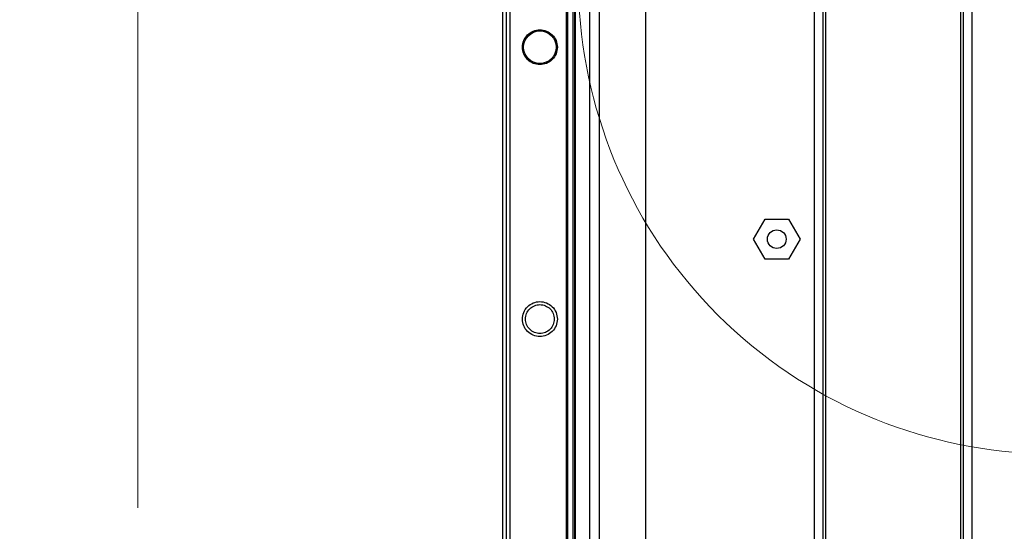
# Model space of a CAD drawing. Units: inches. Extents: x 0.4 to 16.6, y 0.2 to 10.8.
# Drawn here: x 11.2 to 12.2, y 5.2 to 5.8 of the extents above; entities that cross this region are included whole.
import ezdxf

# ---------------------------------------------------------------- set-up
doc = ezdxf.new("R2010")
doc.units = ezdxf.units.IN
doc.header["$MEASUREMENT"] = 0
doc.styles.add('SLDTEXTSTYLE0', font='TXT', dxfattribs={"width": 0.75})
doc.dimstyles.new('SLDDIMSTYLE1', dxfattribs={"dimtxt": 0.083333, "dimasz": 0.13, "dimexe": 0, "dimexo": 0.0625, "dimgap": 0.020833, "dimtad": 0, "dimlfac": 8, "dimrnd": 1e-09, "dimzin": 12, "dimdsep": 46, "dimtxsty": 'SLDTEXTSTYLE0', "dimsah": 1, "dimcen": 0.09, "dimadec": 0, "dimazin": 3, "dimtfac": 1, "dimtofl": 0, "dimtmove": 0, "dimatfit": 3, "dimfxl": 0, "dimfrac": 2, "dimtolj": 1, "dimtzin": 12, "dimarcsym": 0})

# ---------------------------------------------------------------- blocks, each defined once
blk = doc.blocks.new('_D_9')
at = {"color": 7, "linetype": 'Continuous', "lineweight": 0}
for p, q in [((11.812, 6.2873), (11.192, 6.2873)), ((11.317, 6.2873), (11.317, 5.2542)), ((11.2508, 5.1866), (11.2508, 5.212)), ((11.2508, 5.212), (11.3832, 5.212)), ((11.3832, 5.212), (11.3832, 5.1866)), ((11.2508, 4.9096), (11.2508, 4.8843)), ((11.3832, 4.8843), (11.3832, 4.9096)), ((11.2508, 4.8843), (11.3832, 4.8843)), ((11.317, 3.4703), (11.317, 4.5034)), ((11.7357, 3.4703), (11.192, 3.4703))]:
    blk.add_line(p, q, dxfattribs=at)
at = {"color": 7, "linetype": 'Continuous', "lineweight": 18}
for points in [[(11.317, 6.2873), (11.297, 6.1573), (11.337, 6.1573)], [(11.317, 3.4703), (11.337, 3.6003), (11.297, 3.6003)]]:
    blk.add_solid(points, dxfattribs=at)
at = {"color": 7, "linetype": 'Continuous', "lineweight": 18, "char_height": 0.08333, "attachment_point": 1, "rotation": 90, "style": 'SLDTEXTSTYLE0'}
for s, insert in [('572.4', (11.2758, 4.9096)), ('22.535', (11.2758, 4.5203))]:
    blk.add_mtext(s, dxfattribs=dict(at, insert=insert))

msp = doc.modelspace()

# ---------------------------------------------------------------- linework, layer by layer
at = {"color": 7, "linetype": 'Continuous', "lineweight": 25}
for p, q in [((11.7027, 3.4227), (11.7027, 6.3352)), ((11.7067, 3.4227), (11.7067, 6.3352)), ((11.7107, 3.4227), (11.7107, 6.3352)), ((11.77, 4.9277), (11.77, 6.0954)), ((11.7711, 5.9631), (11.7711, 5.0678)), ((11.7772, 5.0762), (11.7772, 5.9546)), ((11.7788, 5.072), (11.7788, 5.9589)), ((11.7796, 5.0762), (11.7796, 5.9546)), ((11.7946, 5.0846), (11.7946, 5.9443)), ((11.8045, 5.9443), (11.8045, 5.0846)), ((11.8537, 5.9443), (11.8537, 5.0846)), ((12.0322, 3.8209), (12.0322, 5.937)), ((12.0415, 3.8209), (12.0415, 5.937)), ((12.0439, 5.937), (12.0439, 3.8209)), ((12.1869, 3.8209), (12.1869, 5.937)), ((12.1894, 5.937), (12.1894, 3.8209)), ((12.1986, 5.937), (12.1986, 3.8209)), ((11.9678, 5.5384), (11.9801, 5.5597)), ((11.9801, 5.5597), (12.0047, 5.5597)), ((12.0047, 5.5597), (12.017, 5.5384)), ((11.9801, 5.5171), (11.9678, 5.5384)), ((12.017, 5.5384), (12.0047, 5.5171)), ((12.0047, 5.5171), (11.9801, 5.5171))]:
    msp.add_line(p, q, dxfattribs=at)
for centre, radius in [((11.742, 5.7414), 0.0172), ((11.9924, 5.5384), 0.00984)]:
    msp.add_circle(centre, radius, dxfattribs=at)
at = {"color": 7, "linetype": 'Continuous', "lineweight": 18}
msp.add_arc((12.2852, 5.814), 0.5026, 333.4044, 312.6425, dxfattribs=at)
at = {"color": 7, "linetype": 'Continuous', "lineweight": 25}
for points in [[(11.7235, 5.7414), (11.7238, 5.7438), (11.7243, 5.7487), (11.7286, 5.7548), (11.7347, 5.7589), (11.742, 5.7604), (11.7492, 5.7589), (11.7553, 5.7548), (11.7596, 5.7487), (11.7601, 5.7438), (11.7604, 5.7414)], [(11.7604, 5.7414), (11.7601, 5.739), (11.7596, 5.7342), (11.7553, 5.728), (11.7492, 5.7239), (11.742, 5.7225), (11.7347, 5.7239), (11.7286, 5.728), (11.7243, 5.7342), (11.7238, 5.739), (11.7235, 5.7414)], [(11.7235, 5.4539), (11.7238, 5.4563), (11.7243, 5.4612), (11.7286, 5.4673), (11.7347, 5.4714), (11.742, 5.4729), (11.7492, 5.4714), (11.7553, 5.4673), (11.7596, 5.4612), (11.7601, 5.4563), (11.7604, 5.4539)], [(11.7267, 5.4539), (11.7269, 5.4559), (11.7274, 5.4599), (11.7309, 5.465), (11.736, 5.4684), (11.742, 5.4696), (11.7479, 5.4684), (11.753, 5.465), (11.7565, 5.4599), (11.757, 5.4559), (11.7572, 5.4539)], [(11.7604, 5.4539), (11.7601, 5.4515), (11.7596, 5.4467), (11.7553, 5.4405), (11.7492, 5.4364), (11.742, 5.435), (11.7347, 5.4364), (11.7286, 5.4405), (11.7243, 5.4467), (11.7238, 5.4515), (11.7235, 5.4539)], [(11.7572, 5.4539), (11.757, 5.4519), (11.7565, 5.4479), (11.753, 5.4429), (11.7479, 5.4395), (11.742, 5.4383), (11.736, 5.4395), (11.7309, 5.4429), (11.7274, 5.4479), (11.7269, 5.4519), (11.7267, 5.4539)]]:
    msp.add_open_spline(points, degree=3, dxfattribs=at)

# ---------------------------------------------------------------- dimensions: what is measured, and where the dimension line sits
at = {"color": 7, "linetype": 'Continuous', "lineweight": 18}
dim = msp.add_linear_dim(base=(11.317, 3.4703), p1=(11.862, 6.2873), p2=(11.7857, 3.4703), angle=90, dimstyle='SLDDIMSTYLE1', dxfattribs=at)
dim.commit()
dim.dimension.update_dxf_attribs({"geometry": '_D_9', "text_midpoint": (11.317, 4.8788), "dimtype": 160})

doc.saveas('drawing.dxf')
